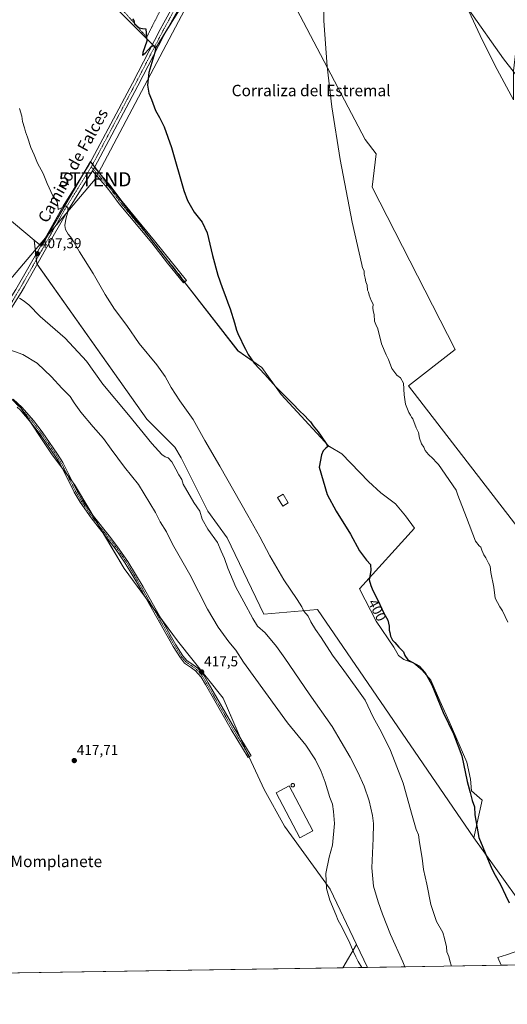
# Model space of a CAD drawing. Units: metres. Extents: x 607879 to 611340, y 4701508 to 4703875.
# Drawn here: x 609322 to 609665, y 4701508 to 4702199 of the extents above; entities that cross this region are included whole.
import ezdxf
from ezdxf.enums import TextEntityAlignment as Align

# ---------------------------------------------------------------- set-up
doc = ezdxf.new("R2010")
doc.units = ezdxf.units.M
doc.header["$MEASUREMENT"] = 0
doc.linetypes.add('TRAZO_Y_PUNTO', pattern=[1, 0.5, -0.25, 0, -0.25])
doc.linetypes.add('TRAZOS', pattern=[0.75, 0.5, -0.25])
doc.layers.get('0').update_dxf_attribs({"lineweight": 5})
for name, color, linetype, lineweight in [('Alambrada', 19, 'TRAZOS', 0), ('Camino', 19, 'Continuous', 0), ('Camino Cxs', 19, 'Continuous', 0), ('Camino eje', 39, 'TRAZO_Y_PUNTO', 13), ('Carátula', 7, 'Continuous', 5), ('Comarca CxS', 133, 'Continuous', 0), ('Comunidad Autónoma CxS', 142, 'Continuous', 0), ('Cultivos herbáceos CxS', 92, 'Continuous', 0), ('Cultivos leñosos', 92, 'Continuous', 0), ('Cultivos leñosos CxS', 92, 'Continuous', 0), ('Curva de nivel maestra', 36, 'Continuous', 30), ('Curva de nivel normal', 36, 'Continuous', 0), ('Edificación', 1, 'Continuous', 13), ('Edificación Cxs', 1, 'Continuous', 13), ('Edificación industrial', 135, 'Continuous', 13), ('Edificación industrial Cxs', 135, 'Continuous', 13), ('Municipio CxS', 142, 'Continuous', 0), ('Núcleo urbano', 19, 'Continuous', 0), ('Núcleo urbano CxS', 19, 'Continuous', 0), ('Pista no pavimentada', 254, 'Continuous', 13), ('Pista no pavimentada Cxs', 254, 'Continuous', 0), ('Pista pavimentada eje', 135, 'TRAZO_Y_PUNTO', 0), ('Provincia CxS', 1, 'Continuous', 0), ('Punto de cota en terreno', 7, 'Continuous', 0), ('Rótulo de curva de nivel directora', 19, 'Continuous', 0), ('Rótulo de punto de cota en terreno', 19, 'Continuous', 0), ('Silo', 1, 'Continuous', 0), ('Silo Cxs', 1, 'Continuous', 0), ('Tendido', 6, 'Continuous', 0), ('Texto cartográfico', 19, 'Continuous', 0), ('Torre de tendido puntual', 7, 'Continuous', 0)]:
    doc.layers.add(name, color=color, linetype=linetype, lineweight=lineweight)
doc.styles.add('Arial', font='txt', dxfattribs={"height": 0.2})

# ---------------------------------------------------------------- blocks, each defined once
blk = doc.blocks.new('*U164')
at = {"layer": 'Cultivos herbáceos CxS', "color": 92, "linetype": 'Continuous', "lineweight": 0}
for points in [[(609637.76, 4702205.53, 395.22), (609645.58, 4702188.42, 393.69), (609656.71, 4702166.14, 393.8), (609657.51, 4702164.54, 393.72), (609669.02, 4702143.17, 393.83)], [(610645.74, 4701550.67, 383.69), (610080.51, 4701541.79, 387.52), (609979.52, 4701700.24, 390.17), (609937.94, 4701686.38, 388.69), (609918.32, 4701637.01, 388.79), (609841.19, 4701623.93, 390.9), (609806.31, 4701669.3, 390.96), (609783.65, 4701697.6, 391.44), (609758.01, 4701729.62, 391.83), (609749.95, 4701741.92, 391.97), (609595.25, 4701942.34, 394.76), (609628.15, 4701967.77, 393.31), (609569.66, 4702081.84, 394.24), (609572.58, 4702105.24, 393.89), (609564.92, 4702115.2, 394.36), (609485.28, 4702266.67, 396.69), (609471.53, 4702266.67, 397.3), (609417.75, 4702179.65, 399.84), (609333.94, 4702263.49, 402.62), (609315.95, 4702242.32, 403.64)]]:
    blk.add_polyline3d(points, dxfattribs=at)
blk = doc.blocks.new('*U166')
at = {"layer": 'Curva de nivel normal', "color": 36, "linetype": 'Continuous', "lineweight": 0}
blk.add_polyline3d([(609321.89, 4702003.84, 410), (609324.49, 4702002.08, 410), (609328.49, 4701999.1, 410), (609336.32, 4701990.95, 410), (609354, 4701975.81, 410), (609369.04, 4701959.52, 410), (609380.35, 4701943.5, 410), (609398.41, 4701921.81, 410), (609414.77, 4701901.84, 410), (609422.01, 4701893.91, 410), (609424.34, 4701892.26, 410), (609426.31, 4701891.57, 410), (609428.84, 4701888.81, 410), (609431.83, 4701883.65, 410), (609433.82, 4701879.8, 410), (609436.07, 4701876.36, 410), (609436.94, 4701873.07, 410), (609444.36, 4701860.3, 410), (609448.57, 4701854.29, 410), (609450.14, 4701848.49, 410), (609454.28, 4701841.44, 410), (609461, 4701832.15, 410), (609463.69, 4701826.18, 410), (609465.86, 4701821.01, 410), (609468.33, 4701814.15, 410), (609473.95, 4701800.77, 410), (609479.57, 4701790.6, 410), (609485.91, 4701778.9, 410), (609489.1, 4701773.46, 410), (609494.6, 4701768.82, 410), (609502.42, 4701759.16, 410), (609508.45, 4701751, 410), (609525.5, 4701725.8, 410), (609541.71, 4701702.91, 410), (609548.02, 4701692.24, 410), (609554.15, 4701681.45, 410), (609559.66, 4701670.82, 410), (609564.06, 4701660.98, 410), (609567.58, 4701650.73, 410), (609570.06, 4701640.49, 410), (609570.71, 4701634.74, 410), (609570.46, 4701624.16, 410), (609569.45, 4701603.73, 410), (609570.59, 4701590.64, 410), (609573.84, 4701579.67, 410), (609576.99, 4701571.16, 410), (609582.64, 4701556.8, 410), (609591.38, 4701537.6, 410), (609592.6, 4701534.12, 410)], dxfattribs=at)
blk = doc.blocks.new('*U170')
at = {"layer": 'Curva de nivel normal', "color": 36, "linetype": 'Continuous', "lineweight": 0}
for points in [[(609687.76, 4702139.03, 395), (609662.01, 4702172.07, 395), (609637.97, 4702206.06, 395)], [(609535.35, 4702233.07, 395), (609535.65, 4702198.77, 395), (609538.04, 4702166.58, 395), (609541.42, 4702138.21, 395), (609547.15, 4702101.36, 395), (609555.59, 4702057.13, 395), (609562.53, 4702027.39, 395), (609562.99, 4702025.16, 395), (609564, 4702023.06, 395), (609564.13, 4702020.6, 395), (609564.87, 4702017.9, 395), (609565.21, 4702015.26, 395), (609566.2, 4702012.9, 395), (609566.4, 4702009.54, 395), (609567.26, 4702008.07, 395), (609567.73, 4702005.87, 395), (609568.97, 4702002.11, 395), (609570.36, 4701999.5, 395), (609570.23, 4701997.04, 395), (609570.41, 4701995.03, 395), (609571.12, 4701992.39, 395), (609571.31, 4701987.73, 395), (609572.26, 4701985.27, 395), (609573.73, 4701982.21, 395), (609576.3, 4701971.78, 395), (609579.48, 4701963.96, 395), (609581.24, 4701960.72, 395), (609583.49, 4701954.44, 395), (609587.02, 4701949.73, 395), (609589.56, 4701947.85, 395), (609591.78, 4701944.01, 395), (609592.1, 4701935.87, 395), (609593.21, 4701929.43, 395), (609595.41, 4701923.56, 395), (609596.77, 4701921.59, 395), (609597.41, 4701920.23, 395), (609598.28, 4701919.05, 395), (609600.64, 4701912.79, 395), (609602.22, 4701909.37, 395), (609603.02, 4701905.47, 395), (609604.5, 4701901.51, 395), (609606.1, 4701899.15, 395), (609607.02, 4701896.9, 395), (609609.26, 4701894, 395), (609612.32, 4701891.14, 395), (609614.82, 4701888.31, 395), (609616.4, 4701886.9, 395), (609628.86, 4701868.84, 395), (609629.99, 4701865.44, 395), (609635.97, 4701849.82, 395), (609642.28, 4701833.12, 395), (609645.02, 4701829.85, 395), (609646.13, 4701828.92, 395), (609646.76, 4701826.76, 395), (609648.14, 4701823.6, 395), (609649.59, 4701821.52, 395), (609651.49, 4701817.71, 395), (609652.67, 4701815.53, 395), (609653.14, 4701811.18, 395), (609655.23, 4701800.9, 395), (609656.24, 4701793.07, 395), (609659.52, 4701787.01, 395), (609661.28, 4701784.11, 395), (609665.1, 4701776.3, 395)]]:
    blk.add_polyline3d(points, dxfattribs=at)
blk = doc.blocks.new('*U172')
at = {"layer": 'Curva de nivel normal', "color": 36, "linetype": 'Continuous', "lineweight": 0}
blk.add_polyline3d([(609312.59, 4701968.4, 415), (609324.28, 4701964.15, 415), (609334.35, 4701958.07, 415), (609344.42, 4701948.63, 415), (609351.66, 4701940.71, 415), (609357.42, 4701934.84, 415), (609360.29, 4701930.34, 415), (609364.94, 4701923.76, 415), (609373.62, 4701913.53, 415), (609380.95, 4701905.36, 415), (609386.2, 4701897.68, 415), (609395.75, 4701885.18, 415), (609405.44, 4701872.82, 415), (609417.35, 4701853.22, 415), (609420.8, 4701846.8, 415), (609425.09, 4701839.6, 415), (609429.48, 4701831.06, 415), (609441.62, 4701809.77, 415), (609454.08, 4701785.46, 415), (609461.46, 4701772.6, 415), (609468.96, 4701762.4, 415), (609474.02, 4701756.61, 415), (609479.4, 4701748.22, 415), (609510.31, 4701705.4, 415), (609523.1, 4701689.8, 415), (609529.9, 4701679.4, 415), (609533.88, 4701671.36, 415), (609536.66, 4701663.82, 415), (609539.88, 4701653.07, 415), (609541.81, 4701648.31, 415), (609542.55, 4701643.1, 415), (609543.26, 4701634.75, 415), (609541.78, 4701619.67, 415), (609539.57, 4701611.15, 415), (609537.13, 4701599.63, 415), (609537.66, 4701589.15, 415), (609540, 4701581.02, 415), (609544.21, 4701570.83, 415), (609545.72, 4701566.74, 415), (609547.76, 4701563.25, 415), (609553.42, 4701552.25, 415), (609556.69, 4701544.52, 415), (609558.35, 4701541.18, 415), (609559.89, 4701537.82, 415), (609562.42, 4701533.65, 415)], dxfattribs=at)
blk = doc.blocks.new('*U174')
at = {"layer": 'Curva de nivel normal', "color": 36, "linetype": 'Continuous', "lineweight": 0}
blk.add_polyline3d([(609625.57, 4701534.64, 405), (609624.3, 4701538.19, 405), (609623.56, 4701541.3, 405), (609622.29, 4701544.52, 405), (609621.87, 4701548.04, 405), (609620.54, 4701554.05, 405), (609619.29, 4701558.13, 405), (609614.9, 4701565.99, 405), (609610.98, 4701577.81, 405), (609608.1, 4701592.08, 405), (609605.76, 4701602.41, 405), (609604.75, 4701610.41, 405), (609602.95, 4701621.4, 405), (609602.17, 4701626.83, 405), (609600.69, 4701630.48, 405), (609597.84, 4701640.35, 405), (609591.46, 4701663.06, 405), (609582.65, 4701686.15, 405), (609576.22, 4701698.99, 405), (609570.36, 4701709.5, 405), (609564.83, 4701721.32, 405), (609557.66, 4701731.14, 405), (609549.83, 4701742.16, 405), (609541.92, 4701753.1, 405), (609533.93, 4701765.48, 405), (609529.98, 4701771.01, 405), (609526.71, 4701776.42, 405), (609524.85, 4701780.34, 405), (609521.72, 4701783.86, 405), (609520.21, 4701786.98, 405), (609516.96, 4701792.2, 405), (609507.67, 4701805.98, 405), (609497.71, 4701822.84, 405), (609490.71, 4701836.25, 405), (609482.44, 4701851.26, 405), (609462.75, 4701885.83, 405), (609452.17, 4701903.95, 405), (609443.99, 4701918.66, 405), (609434.64, 4701931.77, 405), (609428.44, 4701941.02, 405), (609424.25, 4701948.84, 405), (609418.35, 4701957.1, 405), (609405.91, 4701972.03, 405), (609397.22, 4701984.69, 405), (609388.67, 4701996.07, 405), (609382.14, 4702006.32, 405), (609373.7, 4702021.11, 405), (609363.97, 4702036.45, 405), (609358.68, 4702045.66, 405), (609356.18, 4702048.68, 405), (609354.19, 4702052.17, 405), (609353.7, 4702054.86, 405), (609354.42, 4702059.29, 405), (609355.94, 4702064.57, 405), (609355.93, 4702067.64, 405), (609354.68, 4702068.46, 405), (609353.51, 4702068.21, 405), (609349.08, 4702066.12, 405), (609348.8, 4702068.76, 405), (609348.38, 4702071.73, 405), (609345.38, 4702075.74, 405), (609341.43, 4702084.28, 405), (609338.56, 4702091.39, 405), (609334.61, 4702098.7, 405), (609332.08, 4702104.58, 405), (609329.85, 4702109.66, 405), (609327.44, 4702116.91, 405), (609326, 4702120.58, 405), (609325.31, 4702123.52, 405), (609323.9, 4702127.89, 405), (609323.51, 4702131.6, 405), (609321.91, 4702137.01, 405)], dxfattribs=at)
blk = doc.blocks.new('*U177')
at = {"layer": 'Curva de nivel maestra', "color": 36, "linetype": 'Continuous', "lineweight": 30}
blk.add_polyline3d([(609401.21, 4702200.02, 400), (609402.12, 4702198.93, 400), (609402.8, 4702196.61, 400), (609405.88, 4702193.75, 400), (609408.25, 4702193.24, 400), (609410.58, 4702193.1, 400), (609411.26, 4702184.33, 400), (609408.52, 4702176.35, 400), (609408.37, 4702174.47, 400), (609410.08, 4702176.04, 400), (609414.32, 4702180.62, 400), (609416.83, 4702181.3, 400), (609417.43, 4702179.16, 400), (609416.95, 4702176.43, 400), (609412.83, 4702162.39, 400), (609411.88, 4702153.36, 400), (609412.72, 4702147.86, 400), (609414.55, 4702143.34, 400), (609417.56, 4702135.61, 400), (609420.34, 4702130.64, 400), (609423.53, 4702124.29, 400), (609428.64, 4702109.6, 400), (609437.41, 4702079.55, 400), (609440.04, 4702072.46, 400), (609444.57, 4702064.26, 400), (609450.34, 4702057.31, 400), (609453.68, 4702049.82, 400), (609457.48, 4702033.92, 400), (609461.3, 4702020.06, 400), (609464.28, 4702011.24, 400), (609466.96, 4702004.63, 400), (609468.3, 4702000.54, 400), (609469.94, 4701996.4, 400), (609472.94, 4701986.59, 400), (609474.3, 4701981.35, 400), (609475.42, 4701979.02, 400), (609476.24, 4701976.93, 400), (609477.5, 4701974.9, 400), (609478.62, 4701972.03, 400), (609480.74, 4701968.09, 400), (609482.5, 4701964.31, 400), (609486.81, 4701958.28, 400), (609494.36, 4701950.17, 400), (609502.04, 4701941.52, 400), (609514.01, 4701929.5, 400), (609518.58, 4701924.73, 400), (609522.2, 4701921.35, 400), (609524.92, 4701918.4, 400), (609526.43, 4701916.92, 400), (609528.25, 4701914.07, 400), (609531.8, 4701909.95, 400), (609533.78, 4701906.94, 400), (609537.3, 4701901.79, 400), (609538.45, 4701899.53, 400), (609537.2, 4701898.36, 400), (609535.2, 4701896.55, 400), (609534.06, 4701893.73, 400), (609532.55, 4701885.07, 400), (609538.12, 4701865.88, 400), (609544.38, 4701854.13, 400), (609554.52, 4701838.01, 400), (609560.89, 4701826.38, 400), (609565.64, 4701819.69, 400), (609568.46, 4701816.7, 400), (609568.81, 4701812.4, 400), (609567.5, 4701805.86, 400), (609568.7, 4701801.88, 400), (609570.23, 4701798.4, 400), (609573.7, 4701791.61, 400), (609577.99, 4701782.48, 400), (609580.65, 4701777.51, 400), (609581.74, 4701773.38, 400), (609581.71, 4701770.56, 400), (609582.2, 4701768.94, 400), (609582.6, 4701766.39, 400), (609584.1, 4701763.5, 400), (609585.77, 4701761.85, 400), (609588.48, 4701758.69, 400), (609591.65, 4701755.4, 400), (609592.63, 4701752.78, 400), (609594.71, 4701749.74, 400), (609597.91, 4701748.23, 400), (609603.09, 4701745.24, 400), (609606.75, 4701741.18, 400), (609611.54, 4701732.12, 400), (609619.7, 4701712.8, 400), (609627, 4701697.83, 400), (609632.65, 4701682.35, 400), (609636.6, 4701664.18, 400), (609638.6, 4701656.65, 400), (609639.96, 4701651.04, 400), (609641.63, 4701646.57, 400), (609641.97, 4701640.9, 400), (609644.71, 4701624.87, 400), (609651.86, 4701607.33, 400), (609653.42, 4701604.08, 400), (609655.18, 4701600.02, 400), (609659.98, 4701591.82, 400), (609663.33, 4701584.51, 400), (609666.02, 4701578.97, 400)], dxfattribs=at)
blk = doc.blocks.new('5PATER')
at = {"layer": 'Carátula', "linetype": 'Continuous', "lineweight": 5}
h = blk.add_hatch(color=250, dxfattribs=at)
edge = h.paths.add_edge_path()
edge.add_ellipse((0, 0.01), major_axis=(-1.33, -1.34), ratio=0.999422, start_angle=0, end_angle=360)
blk = doc.blocks.new('5TTEND')
blk.add_text('5TTEND', height=10).set_placement((0, 0), align=Align.MIDDLE_CENTER)

msp = doc.modelspace()

# ---------------------------------------------------------------- linework, layer by layer
at = {"layer": 'Alambrada', "color": 19, "linetype": 'TRAZOS', "lineweight": 0}
msp.add_polyline3d([(609411.27, 4702187.18, 400.08), (609435.3, 4702234.61, 399.21), (609379.23, 4702299.96, 400.61), (609336.64, 4702271.08, 402.53), (609411.27, 4702187.18, 400.08)], dxfattribs=at)
at = {"layer": 'Camino', "color": 19, "linetype": 'Continuous', "lineweight": 0}
for points in [[(609374.49, 4702095.51, 403.13), (609373.07, 4702093.23, 403.28)], [(609374.49, 4702095.51, 403.13), (609385.6, 4702083.06, 402.27), (609386.37, 4702082.02, 402.24), (609393.95, 4702071.66, 402.19), (609416.79, 4702044.22, 401.43), (609439.15, 4702016.13, 401.07), (609437.13, 4702014.52, 401.25), (609425.99, 4702028.52, 401.54), (609414.79, 4702042.59, 401.83), (609391.91, 4702070.07, 402.51), (609386.06, 4702078.06, 402.48), (609383.59, 4702081.44, 402.58), (609373.07, 4702093.23, 403.28)], [(609317.53, 4701932.98, 417.79), (609323.81, 4701926.98, 417.92), (609331.62, 4701917.94, 417.92), (609337.78, 4701909.92, 417.91), (609348.69, 4701894.14, 417.97), (609352.3, 4701888.44, 417.96), (609362.22, 4701868.64, 417.87), (609366.23, 4701861.8, 417.9), (609373.94, 4701850.73, 418.1), (609384.79, 4701836.95, 418.12), (609390.84, 4701829.21, 418.04), (609395.21, 4701822.93, 418.04), (609398.02, 4701818.88, 417.92), (609408.68, 4701801.02, 417.79), (609431.74, 4701760.28, 417.42), (609436.61, 4701752.6, 417.36), (609439.52, 4701749.29, 417.45), (609444.03, 4701746.2, 417.52), (609447.19, 4701743.86, 417.51), (609451.46, 4701739.04, 417.4), (609454.57, 4701733.51, 417.29), (609472.68, 4701702.04, 417.38), (609484.71, 4701682.35, 417.35), (609482.66, 4701681.09, 417.37), (609470.62, 4701700.82, 417.42), (609452.48, 4701732.32, 417.42), (609449.5, 4701737.64, 417.43), (609445.56, 4701742.08, 417.54), (609442.64, 4701744.24, 417.59), (609437.89, 4701747.5, 417.55), (609434.92, 4701751.12, 417.51), (609429.88, 4701759.17, 417.52), (609406.81, 4701799.93, 417.84), (609396.2, 4701817.7, 417.98), (609389.09, 4701827.92, 418.12), (609383.09, 4701835.61, 418.21), (609372.2, 4701849.44, 418.25), (609364.41, 4701860.63, 418.07), (609360.31, 4701867.6, 418.03), (609350.41, 4701887.37, 418.1), (609346.88, 4701892.94, 418.03), (609336.03, 4701908.65, 417.99), (609329.93, 4701916.57, 418.06), (609322.24, 4701925.49, 418.05), (609320.28, 4701927.35, 418.02)]]:
    msp.add_polyline3d(points, dxfattribs=at)
at = {"layer": 'Camino Cxs', "color": 19, "linetype": 'Continuous', "lineweight": 0}
msp.add_polyline3d([(609373.07, 4702093.23, 403.28), (609374.49, 4702095.51, 403.13), (609385.6, 4702083.06, 402.27), (609386.37, 4702082.02, 402.24), (609393.95, 4702071.66, 402.19), (609416.79, 4702044.22, 401.43), (609439.15, 4702016.13, 401.07), (609437.13, 4702014.52, 401.25), (609425.99, 4702028.52, 401.54), (609414.79, 4702042.59, 401.83), (609391.91, 4702070.07, 402.51), (609386.06, 4702078.06, 402.48), (609383.59, 4702081.44, 402.58), (609373.07, 4702093.23, 403.28)], close=True, dxfattribs=at)
msp.add_polyline3d([(609317.53, 4701932.98, 417.79), (609323.81, 4701926.98, 417.92), (609331.62, 4701917.94, 417.92), (609337.78, 4701909.92, 417.91), (609348.69, 4701894.14, 417.97), (609352.3, 4701888.44, 417.96), (609362.22, 4701868.64, 417.87), (609366.23, 4701861.8, 417.9), (609373.94, 4701850.73, 418.1), (609384.79, 4701836.95, 418.12), (609390.84, 4701829.21, 418.04), (609395.21, 4701822.93, 418.04), (609398.02, 4701818.88, 417.92), (609408.68, 4701801.02, 417.79), (609431.74, 4701760.28, 417.42), (609436.61, 4701752.6, 417.36), (609439.52, 4701749.29, 417.45), (609444.03, 4701746.2, 417.52), (609447.19, 4701743.86, 417.51), (609451.46, 4701739.04, 417.4), (609454.57, 4701733.51, 417.29), (609472.68, 4701702.04, 417.38), (609484.71, 4701682.35, 417.35), (609482.66, 4701681.09, 417.37), (609470.62, 4701700.82, 417.42), (609452.48, 4701732.32, 417.42), (609449.5, 4701737.64, 417.43), (609445.56, 4701742.08, 417.54), (609442.64, 4701744.24, 417.59), (609437.89, 4701747.5, 417.55), (609434.92, 4701751.12, 417.51), (609429.88, 4701759.17, 417.52), (609406.81, 4701799.93, 417.84), (609396.2, 4701817.7, 417.98), (609389.09, 4701827.92, 418.12), (609383.09, 4701835.61, 418.21), (609372.2, 4701849.44, 418.25), (609364.41, 4701860.63, 418.07), (609360.31, 4701867.6, 418.03), (609350.41, 4701887.37, 418.1), (609346.88, 4701892.94, 418.03), (609336.03, 4701908.65, 417.99), (609329.93, 4701916.57, 418.06), (609322.24, 4701925.49, 418.05), (609320.28, 4701927.35, 418.02)], dxfattribs=at)
at = {"layer": 'Camino eje', "color": 39, "linetype": 'TRAZO_Y_PUNTO', "lineweight": 13}
for points in [[(609372.29, 4702096.04, 403.31), (609384.6, 4702082.25, 402.41), (609384.98, 4702081.73, 402.4), (609390.01, 4702074.86, 402.35), (609392.93, 4702070.87, 402.34), (609404.37, 4702057.13, 401.99), (609415.79, 4702043.41, 401.61), (609432.57, 4702022.33, 401.39), (609438.14, 4702015.33, 401.16)], [(609318.91, 4701930.17, 417.94), (609322.05, 4701927.17, 417.94), (609323.03, 4701926.24, 417.98), (609326.93, 4701921.72, 418), (609330.78, 4701917.26, 417.99), (609333.83, 4701913.3, 417.98), (609336.91, 4701909.29, 417.93), (609342.36, 4701901.4, 417.97), (609347.79, 4701893.54, 417.98), (609351.36, 4701887.91, 418), (609356.32, 4701878.01, 418.01), (609361.27, 4701868.12, 417.91), (609363.27, 4701864.7, 418.03), (609365.32, 4701861.22, 417.98), (609373.07, 4701850.09, 418.16), (609383.94, 4701836.28, 418.16), (609386.94, 4701832.44, 418.1), (609389.97, 4701828.57, 418.08), (609395.71, 4701820.32, 418), (609397.11, 4701818.29, 417.94), (609407.75, 4701800.48, 417.81), (609430.81, 4701759.73, 417.46), (609435.79, 4701751.87, 417.43), (609438.71, 4701748.39, 417.49), (609443.34, 4701745.22, 417.55), (609446.38, 4701742.97, 417.54), (609450.48, 4701738.34, 417.41), (609453.52, 4701732.92, 417.36), (609471.65, 4701701.43, 417.41), (609483.69, 4701681.72, 417.36)]]:
    msp.add_polyline3d(points, dxfattribs=at)
at = {"layer": 'Comarca CxS', "color": 133, "linetype": 'Continuous', "lineweight": 0}
msp.add_polyline3d([(611340.38, 4701561.58, 373.09), (607914.46, 4701507.76, 407.08), (607878.67, 4703820.95, 460.13), (611303.49, 4703874.78, 380.03), (611340.38, 4701561.58, 373.09)], close=True, dxfattribs=at)
msp.add_polyline3d([(611340.38, 4701561.58, 373.09), (607914.46, 4701507.76, 407.08), (607878.67, 4703820.95, 460.13), (611303.49, 4703874.78, 380.03), (611340.38, 4701561.58, 373.09)], close=True, dxfattribs=at)
at = {"layer": 'Comunidad Autónoma CxS', "color": 142, "linetype": 'Continuous', "lineweight": 0}
msp.add_polyline3d([(611340.38, 4701561.58, 373.09), (607914.46, 4701507.76, 407.08), (607878.67, 4703820.95, 460.13), (611303.49, 4703874.78, 380.03), (611340.38, 4701561.58, 373.09)], close=True, dxfattribs=at)
msp.add_polyline3d([(611340.38, 4701561.58, 373.09), (607914.46, 4701507.76, 407.08), (607878.67, 4703820.95, 460.13), (611303.49, 4703874.78, 380.03), (611340.38, 4701561.58, 373.09)], close=True, dxfattribs=at)
at = {"layer": 'Cultivos herbáceos CxS', "color": 92, "linetype": 'Continuous', "lineweight": 0}
for points in [[(610044.92, 4702292.09, 396.67), (609685.5, 4702180.39, 395.47), (609672.95, 4702196.97, 395.55), (609669.02, 4702163.51, 395.21), (609669.02, 4702143.17, 393.83), (609657.51, 4702164.54, 393.72), (609656.71, 4702166.14, 393.8), (609645.58, 4702188.42, 393.69), (609637.76, 4702205.53, 395.22), (609653.15, 4702209.54, 395.6), (609649.36, 4702225.14, 395.7), (609755.62, 4702259.96, 396), (610009.54, 4702341.64, 397.02), (610044.92, 4702292.09, 396.67)], [(609641.22, 4701624.6, 400.35), (609531.22, 4701785.02, 403.9), (609493.49, 4701781.79, 408.36), (609467.74, 4701835.42, 407.2), (609454.34, 4701854.19, 407.7), (609435.57, 4701891.72, 407.36), (609431.06, 4701899.19, 407.54), (609411.42, 4701918.74, 408.5), (609334.13, 4702027.95, 407.57), (609332.28, 4702044.58, 406.9), (609337.35, 4702040.36, 406.78), (609371.67, 4702099.82, 403.15), (609475.44, 4701966.86, 401.27), (609492.15, 4701955.05, 399.77), (609505.79, 4701936.21, 400.19), (609539.35, 4701899.78, 399.74), (609539.7, 4701899.42, 399.75), (609539.81, 4701899.51, 399.73), (609548.34, 4701894.48, 398.67), (609567.21, 4701875.07, 397.84), (609575.84, 4701866.98, 397.67), (609586.08, 4701859.44, 397.43), (609593.09, 4701850.81, 397.58), (609599.55, 4701842.19, 397.31), (609560.74, 4701799.6, 400.56), (609572.6, 4701776.96, 400.83), (609585, 4701758.63, 400.76), (609588.23, 4701752.7, 401.01), (609592.01, 4701750.01, 400.59), (609599.01, 4701747.31, 400.07), (609604.94, 4701742.46, 400.16), (609610.87, 4701735.45, 399.61), (609617.34, 4701720.9, 399.7), (609623.81, 4701706.34, 399.86), (609636.21, 4701677.77, 398.99), (609638.9, 4701665.91, 399.15), (609639.44, 4701657.83, 399.61), (609647.14, 4701651.09, 398.98), (609641.22, 4701624.6, 400.35)]]:
    msp.add_polyline3d(points, close=True, dxfattribs=at)
for points in [[(609333.94, 4702263.49, 402.62), (609415.29, 4702182.1, 399.9), (609416.89, 4702180.51, 399.94), (609417.75, 4702179.65, 399.84), (609424.79, 4702191.05, 399.33), (609471.52, 4702266.67, 397.3)], [(609485.28, 4702266.67, 396.69), (609564.92, 4702115.2, 394.36), (609572.58, 4702105.24, 393.89), (609569.66, 4702081.84, 394.24), (609628.15, 4701967.77, 393.31), (609595.25, 4701942.34, 394.76), (609749.95, 4701741.92, 391.97), (609758.01, 4701729.62, 391.83), (609783.65, 4701697.6, 391.44), (609806.31, 4701669.3, 390.96), (609841.19, 4701623.93, 390.9), (609918.32, 4701637.01, 388.79), (609932.67, 4701673.11, 388.6), (609937.94, 4701686.38, 388.69), (609938.42, 4701686.54, 388.66), (609940.71, 4701687.3, 388.5), (609979.52, 4701700.24, 390.17), (610080.51, 4701541.79, 387.52)], [(609669.02, 4702143.17, 393.83), (609657.51, 4702164.54, 393.72), (609656.71, 4702166.14, 393.8), (609645.58, 4702188.42, 393.69), (609637.76, 4702205.53, 395.22)], [(609669.02, 4702143.17, 393.83), (609657.51, 4702164.54, 393.72), (609656.71, 4702166.14, 393.8), (609645.58, 4702188.42, 393.69), (609637.76, 4702205.53, 395.22)], [(609248.24, 4702167.16, 411.03), (609251.11, 4702157.1, 411.09), (609267.94, 4702116.08, 408.97), (609279.51, 4702090.84, 408.73), (609305.8, 4702066.65, 408.52), (609332.28, 4702044.58, 406.9)], [(609641.22, 4701624.6, 400.35), (609647.14, 4701651.09, 398.98), (609639.44, 4701657.83, 399.61), (609638.9, 4701665.91, 399.15), (609636.21, 4701677.77, 398.99), (609623.81, 4701706.34, 399.86), (609617.34, 4701720.9, 399.7), (609610.87, 4701735.45, 399.61), (609604.94, 4701742.46, 400.16), (609599.01, 4701747.31, 400.07), (609592.01, 4701750.01, 400.59), (609588.23, 4701752.7, 401.01), (609585, 4701758.63, 400.76), (609572.6, 4701776.96, 400.83), (609560.74, 4701799.6, 400.56), (609599.55, 4701842.19, 397.31), (609593.09, 4701850.81, 397.58), (609586.08, 4701859.44, 397.43), (609575.84, 4701866.99, 397.67), (609567.21, 4701875.07, 397.84), (609548.34, 4701894.48, 398.67), (609539.81, 4701899.51, 399.73), (609539.7, 4701899.42, 399.75), (609539.35, 4701899.78, 399.74), (609505.79, 4701936.21, 400.19), (609492.15, 4701955.05, 399.77), (609475.43, 4701966.86, 401.27), (609437.81, 4702015.07, 401.19), (609414.36, 4702045.13, 401.71), (609378.87, 4702090.61, 402.68), (609374.71, 4702095.93, 403.11), (609373.26, 4702097.79, 403.2), (609371.81, 4702099.64, 403.17), (609371.67, 4702099.82, 403.15), (609366.16, 4702090.27, 403.65), (609337.35, 4702040.36, 406.78), (609336.88, 4702040.75, 406.76), (609332.28, 4702044.58, 406.9)], [(609305.8, 4702066.65, 408.52), (609332.28, 4702044.58, 406.9), (609334.13, 4702027.95, 407.57), (609411.42, 4701918.74, 408.5), (609431.06, 4701899.19, 407.54), (609435.57, 4701891.72, 407.36), (609454.34, 4701854.19, 407.7), (609467.74, 4701835.42, 407.2), (609493.49, 4701781.79, 408.36), (609531.22, 4701785.02, 403.9), (609641.22, 4701624.6, 400.35), (609693.02, 4701552.52, 398.93), (609664.02, 4701542.61, 400.63), (609657.98, 4701540.55, 401.11), (609660.39, 4701535.19, 401.16), (609566.45, 4701533.71, 414.22), (609558.78, 4701549.77, 414.28), (609540.13, 4701588.75, 414.53), (609508.21, 4701632.88, 417.03), (609493.83, 4701658.76, 417.29), (609478.5, 4701691.34, 417.36), (609465.06, 4701722.81, 417.22), (609432.89, 4701763.03, 417.41), (609395.35, 4701813.97, 418.09), (609360.5, 4701872.96, 417.92), (609344.41, 4701894.41, 418.13), (609322.96, 4701926.58, 417.96), (609281.84, 4701965.72, 417.6)], [(609332.28, 4702044.58, 406.9), (609333.39, 4702034.61, 407.26), (609333.79, 4702030.98, 407.45), (609334.13, 4702027.95, 407.57), (609334.36, 4702027.63, 407.55), (609411.42, 4701918.74, 408.5), (609431.06, 4701899.19, 407.54), (609435.57, 4701891.72, 407.36), (609454.34, 4701854.19, 407.7), (609467.74, 4701835.42, 407.2), (609493.49, 4701781.79, 408.36), (609531.22, 4701785.02, 403.9), (609641.22, 4701624.6, 400.35)], [(609332.28, 4702044.58, 406.9), (609333.39, 4702034.61, 407.26), (609333.79, 4702030.98, 407.45), (609334.13, 4702027.95, 407.57), (609334.36, 4702027.63, 407.55), (609411.42, 4701918.74, 408.5), (609431.06, 4701899.19, 407.54), (609435.57, 4701891.72, 407.36), (609454.34, 4701854.19, 407.7), (609467.74, 4701835.42, 407.2), (609493.49, 4701781.79, 408.36), (609531.22, 4701785.02, 403.9), (609641.22, 4701624.6, 400.35)], [(609281.84, 4701965.72, 417.6), (609322.96, 4701926.58, 417.96), (609344.41, 4701894.41, 418.13), (609360.5, 4701872.96, 417.92), (609395.35, 4701813.97, 418.09), (609432.89, 4701763.03, 417.41), (609465.06, 4701722.81, 417.22), (609478.5, 4701691.34, 417.36), (609493.83, 4701658.76, 417.29), (609508.21, 4701632.88, 417.03), (609540.13, 4701588.75, 414.53), (609558.78, 4701549.77, 414.28), (609558.78, 4701549.77, 414.28), (609549.01, 4701533.44, 415.67), (609260.45, 4701528.91, 417.56)], [(609312.42, 4701936.62, 417.84), (609322.96, 4701926.58, 417.96), (609323.77, 4701925.38, 417.99), (609328.64, 4701918.07, 418.1), (609344.41, 4701894.41, 418.13), (609351.86, 4701884.48, 418.15), (609355.51, 4701879.61, 418.06), (609359.17, 4701874.73, 417.98), (609360.5, 4701872.96, 417.92), (609371.91, 4701853.64, 417.92), (609376.85, 4701845.28, 418.2), (609381, 4701838.27, 418.26), (609395.35, 4701813.97, 418.09), (609410.49, 4701793.43, 417.76), (609415.85, 4701786.15, 417.66), (609421.22, 4701778.87, 417.55), (609432.89, 4701763.03, 417.41), (609465.06, 4701722.81, 417.22), (609476.84, 4701695.23, 417.37), (609478.5, 4701691.34, 417.36), (609480.82, 4701686.4, 417.36), (609483.18, 4701681.41, 417.37), (609493.83, 4701658.76, 417.29), (609508.21, 4701632.88, 417.03), (609540.13, 4701588.75, 414.53), (609558.78, 4701549.77, 414.28)], [(609312.42, 4701936.62, 417.84), (609322.96, 4701926.58, 417.96), (609323.77, 4701925.38, 417.99), (609328.64, 4701918.07, 418.1), (609344.41, 4701894.41, 418.13), (609351.86, 4701884.48, 418.15), (609355.51, 4701879.61, 418.06), (609359.17, 4701874.73, 417.98), (609360.5, 4701872.96, 417.92), (609371.91, 4701853.64, 417.92), (609376.85, 4701845.28, 418.2), (609381, 4701838.27, 418.26), (609395.35, 4701813.97, 418.09), (609410.49, 4701793.43, 417.76), (609415.85, 4701786.15, 417.66), (609421.22, 4701778.87, 417.55), (609432.89, 4701763.03, 417.41), (609465.06, 4701722.81, 417.22), (609476.84, 4701695.23, 417.37), (609478.5, 4701691.34, 417.36), (609480.82, 4701686.4, 417.36), (609483.18, 4701681.41, 417.37), (609493.83, 4701658.76, 417.29), (609508.21, 4701632.88, 417.03), (609540.13, 4701588.75, 414.53), (609558.78, 4701549.77, 414.28)], [(609641.22, 4701624.6, 400.35), (609693.02, 4701552.52, 398.93), (609664.02, 4701542.61, 400.63), (609657.98, 4701540.55, 401.11), (609660.39, 4701535.19, 401.16)], [(609558.78, 4701549.77, 414.28), (609549.01, 4701533.44, 415.67)], [(609558.78, 4701549.77, 414.28), (609566.45, 4701533.71, 414.22)], [(609549.01, 4701533.44, 415.67), (609276.12, 4701529.15, 417.3), (609273.55, 4701529.11, 417.54), (609270.99, 4701529.07, 417.72), (609260.45, 4701528.91, 417.56)], [(609660.39, 4701535.19, 401.16), (609566.45, 4701533.71, 414.22)]]:
    msp.add_polyline3d(points, dxfattribs=at)
at = {"layer": 'Cultivos leñosos', "color": 92, "linetype": 'Continuous', "lineweight": 0}
for points in [[(609333.94, 4702263.49, 402.62), (609415.29, 4702182.1, 399.9), (609416.89, 4702180.51, 399.94), (609417.75, 4702179.65, 399.84), (609424.79, 4702191.05, 399.33), (609471.52, 4702266.67, 397.3)], [(609485.28, 4702266.67, 396.69), (609564.92, 4702115.2, 394.36), (609572.58, 4702105.24, 393.89), (609569.66, 4702081.84, 394.24), (609628.15, 4701967.77, 393.31), (609595.25, 4701942.34, 394.76), (609749.95, 4701741.92, 391.97), (609758.01, 4701729.62, 391.83), (609783.65, 4701697.6, 391.44), (609806.31, 4701669.3, 390.96), (609841.19, 4701623.93, 390.9), (609918.32, 4701637.01, 388.79), (609932.67, 4701673.11, 388.6), (609937.94, 4701686.38, 388.69), (609938.42, 4701686.54, 388.66), (609940.71, 4701687.3, 388.5), (609979.52, 4701700.24, 390.17), (610080.51, 4701541.79, 387.52)], [(609248.24, 4702167.16, 411.03), (609251.11, 4702157.1, 411.09), (609267.94, 4702116.08, 408.97), (609279.51, 4702090.84, 408.73), (609305.8, 4702066.65, 408.52), (609332.28, 4702044.58, 406.9)], [(609641.22, 4701624.6, 400.35), (609647.14, 4701651.09, 398.98), (609639.44, 4701657.83, 399.61), (609638.9, 4701665.91, 399.15), (609636.21, 4701677.77, 398.99), (609623.81, 4701706.34, 399.86), (609617.34, 4701720.9, 399.7), (609610.87, 4701735.45, 399.61), (609604.94, 4701742.46, 400.16), (609599.01, 4701747.31, 400.07), (609592.01, 4701750.01, 400.59), (609588.23, 4701752.7, 401.01), (609585, 4701758.63, 400.76), (609572.6, 4701776.96, 400.83), (609560.74, 4701799.6, 400.56), (609599.55, 4701842.19, 397.31), (609593.09, 4701850.81, 397.58), (609586.08, 4701859.44, 397.43), (609575.84, 4701866.99, 397.67), (609567.21, 4701875.07, 397.84), (609548.34, 4701894.48, 398.67), (609539.81, 4701899.51, 399.73), (609539.7, 4701899.42, 399.75), (609539.35, 4701899.78, 399.74), (609505.79, 4701936.21, 400.19), (609492.15, 4701955.05, 399.77), (609475.43, 4701966.86, 401.27), (609437.81, 4702015.07, 401.19), (609414.36, 4702045.13, 401.71), (609378.87, 4702090.61, 402.68), (609374.71, 4702095.93, 403.11), (609373.26, 4702097.79, 403.2), (609371.81, 4702099.64, 403.17), (609371.67, 4702099.82, 403.15), (609366.16, 4702090.27, 403.65), (609337.35, 4702040.36, 406.78), (609336.88, 4702040.75, 406.76), (609332.28, 4702044.58, 406.9)], [(609641.22, 4701624.6, 400.35), (609693.02, 4701552.52, 398.93), (609664.02, 4701542.61, 400.63), (609657.98, 4701540.55, 401.11), (609660.39, 4701535.19, 401.16)], [(610080.51, 4701541.79, 387.52), (610040.27, 4701541.16, 386.33), (609897.69, 4701538.92, 390.09), (609895.59, 4701538.88, 390.22), (609893.48, 4701538.85, 390.13), (609660.39, 4701535.19, 401.16)]]:
    msp.add_polyline3d(points, dxfattribs=at)
at = {"layer": 'Cultivos leñosos CxS', "color": 92, "linetype": 'Continuous', "lineweight": 0}
for points in [[(609333.94, 4702263.49, 402.62), (609417.75, 4702179.65, 399.84), (609471.53, 4702266.67, 397.3)], [(609485.28, 4702266.67, 396.69), (609564.92, 4702115.2, 394.36), (609572.58, 4702105.24, 393.89), (609569.66, 4702081.84, 394.24), (609628.15, 4701967.77, 393.31), (609595.25, 4701942.34, 394.76), (609749.95, 4701741.92, 391.97)], [(610080.51, 4701541.79, 387.52), (609660.39, 4701535.19, 401.16), (609657.98, 4701540.55, 401.11), (609664.02, 4701542.61, 400.63), (609693.02, 4701552.52, 398.93), (609641.22, 4701624.6, 400.35), (609647.14, 4701651.09, 398.98), (609639.44, 4701657.83, 399.61), (609638.9, 4701665.91, 399.15), (609636.21, 4701677.77, 398.99), (609623.81, 4701706.34, 399.86), (609617.34, 4701720.9, 399.7), (609610.87, 4701735.45, 399.61), (609604.94, 4701742.46, 400.16), (609599.01, 4701747.31, 400.07), (609592.01, 4701750.01, 400.59), (609588.23, 4701752.7, 401.01), (609585, 4701758.63, 400.76), (609572.6, 4701776.96, 400.83), (609560.74, 4701799.6, 400.56), (609599.55, 4701842.19, 397.31), (609593.09, 4701850.81, 397.58), (609586.08, 4701859.44, 397.43), (609575.84, 4701866.98, 397.67), (609567.21, 4701875.07, 397.84), (609548.34, 4701894.48, 398.67), (609539.81, 4701899.51, 399.73), (609539.7, 4701899.42, 399.75), (609539.35, 4701899.78, 399.74), (609505.79, 4701936.21, 400.19), (609492.15, 4701955.05, 399.77), (609475.44, 4701966.86, 401.27), (609371.67, 4702099.82, 403.15), (609337.35, 4702040.36, 406.78), (609332.28, 4702044.58, 406.9), (609305.8, 4702066.65, 408.52)]]:
    msp.add_polyline3d(points, dxfattribs=at)
at = {"layer": 'Edificación', "color": 1, "linetype": 'Continuous', "lineweight": 13}
msp.add_polyline3d([(609510.69, 4701860.09, 402.19), (609506.84, 4701857.81, 402.66), (609503.21, 4701863.88, 402.74), (609507.07, 4701866.17, 402.3), (609510.69, 4701860.09, 402.19)], dxfattribs=at)
at = {"layer": 'Edificación Cxs', "color": 1, "linetype": 'Continuous', "lineweight": 13}
msp.add_polyline3d([(609510.69, 4701860.09, 402.19), (609506.84, 4701857.81, 402.66), (609503.21, 4701863.88, 402.74), (609507.07, 4701866.17, 402.3), (609510.69, 4701860.09, 402.19)], close=True, dxfattribs=at)
at = {"layer": 'Edificación industrial', "color": 135, "linetype": 'Continuous', "lineweight": 13}
msp.add_polyline3d([(609528.03, 4701629.58, 419.3), (609518.86, 4701624.75, 417.97), (609502.21, 4701656.37, 419.85), (609511.37, 4701661.2, 418.18), (609528.03, 4701629.58, 419.3)], dxfattribs=at)
at = {"layer": 'Edificación industrial Cxs', "color": 135, "linetype": 'Continuous', "lineweight": 13}
msp.add_polyline3d([(609528.03, 4701629.58, 419.3), (609518.86, 4701624.75, 417.97), (609502.21, 4701656.37, 419.85), (609511.37, 4701661.2, 418.18), (609528.03, 4701629.58, 419.3)], close=True, dxfattribs=at)
at = {"layer": 'Municipio CxS', "color": 142, "linetype": 'Continuous', "lineweight": 0}
msp.add_polyline3d([(611340.38, 4701561.58, 373.09), (607914.46, 4701507.76, 407.08), (607878.67, 4703820.95, 460.13), (611303.49, 4703874.78, 380.03), (611340.38, 4701561.58, 373.09)], close=True, dxfattribs=at)
msp.add_polyline3d([(611340.38, 4701561.58, 373.09), (607914.46, 4701507.76, 407.08), (607878.67, 4703820.95, 460.13), (611303.49, 4703874.78, 380.03), (611340.38, 4701561.58, 373.09)], close=True, dxfattribs=at)
at = {"layer": 'Núcleo urbano', "color": 19, "linetype": 'Continuous', "lineweight": 0}
for points in [[(609558.78, 4701549.77, 414.28), (609549.01, 4701533.44, 415.67)], [(609558.78, 4701549.77, 414.28), (609566.45, 4701533.71, 414.22)], [(609566.45, 4701533.71, 414.22), (609549.01, 4701533.44, 415.67)]]:
    msp.add_polyline3d(points, dxfattribs=at)
at = {"layer": 'Núcleo urbano CxS', "color": 19, "linetype": 'Continuous', "lineweight": 0}
msp.add_polyline3d([(609566.45, 4701533.71, 414.22), (609549.01, 4701533.44, 415.67), (609558.78, 4701549.77, 414.28), (609566.45, 4701533.71, 414.22)], close=True, dxfattribs=at)
at = {"layer": 'Pista no pavimentada', "color": 254, "linetype": 'Continuous', "lineweight": 13}
for points in [[(609589.89, 4702402.53, 396.43), (609572.97, 4702390.33, 396.19), (609563.35, 4702382.3, 396.13), (609543.4, 4702359.51, 396.07), (609493.88, 4702305.23, 397.01), (609481.39, 4702289.89, 397.36), (609466.42, 4702267.3, 397.84), (609440.42, 4702219.49, 398.5), (609424.53, 4702190.57, 399.34), (609423.41, 4702188.4, 399.45), (609404.99, 4702152.92, 400.56), (609374.49, 4702095.51, 403.13)], [(609298.35, 4701977.2, 413.86), (609319.34, 4702009.98, 409.7), (609335.58, 4702038.45, 407.05), (609352.55, 4702068.42, 404.87), (609370.76, 4702097.66, 403.31), (609401.18, 4702154.92, 400.82), (609420.74, 4702192.59, 399.55), (609423.27, 4702197.2, 399.18), (609436.65, 4702221.56, 398.7), (609463.08, 4702269.31, 397.96), (609469.56, 4702279.08, 397.78)], [(609374.49, 4702095.51, 403.13), (609373.07, 4702093.23, 403.28)], [(609373.07, 4702093.23, 403.28), (609356.25, 4702066.22, 404.78), (609339.32, 4702036.32, 406.82), (609325.31, 4702011.76, 409.11), (609323.05, 4702007.81, 409.58), (609287.44, 4701951.89, 416.16)]]:
    msp.add_polyline3d(points, dxfattribs=at)
at = {"layer": 'Pista no pavimentada Cxs', "color": 254, "linetype": 'Continuous', "lineweight": 0}
for points in [[(609440.42, 4702219.49, 398.5), (609424.53, 4702190.57, 399.34), (609423.41, 4702188.4, 399.45), (609404.99, 4702152.92, 400.56), (609374.49, 4702095.51, 403.13), (609373.07, 4702093.23, 403.28), (609356.25, 4702066.22, 404.78), (609339.32, 4702036.32, 406.82), (609325.31, 4702011.76, 409.11), (609323.05, 4702007.81, 409.58), (609287.44, 4701951.89, 416.16)], [(609319.34, 4702009.98, 409.7), (609335.58, 4702038.45, 407.05), (609352.55, 4702068.42, 404.87), (609370.76, 4702097.66, 403.31), (609401.18, 4702154.92, 400.82), (609420.74, 4702192.59, 399.55), (609423.27, 4702197.2, 399.18), (609436.65, 4702221.56, 398.7)]]:
    msp.add_polyline3d(points, dxfattribs=at)
at = {"layer": 'Pista pavimentada eje', "color": 135, "linetype": 'TRAZO_Y_PUNTO', "lineweight": 0}
for points in [[(609473.84, 4702282.02, 397.73), (609467.99, 4702273.19, 397.9), (609464.75, 4702268.31, 397.94), (609451.54, 4702244.43, 398.32), (609438.54, 4702220.53, 398.66), (609431.85, 4702208.35, 399.18), (609423.9, 4702193.89, 399.41), (609422.64, 4702191.58, 399.5), (609422.08, 4702190.5, 399.58), (609403.09, 4702153.92, 400.74), (609372.63, 4702096.59, 403.27), (609372.29, 4702096.04, 403.31)], [(609372.29, 4702096.04, 403.31), (609354.4, 4702067.32, 404.88), (609337.45, 4702037.39, 406.99), (609322.81, 4702011.72, 409.37), (609321.2, 4702008.9, 409.66), (609308.68, 4701988.08, 412.23), (609298.52, 4701972.58, 414.19)]]:
    msp.add_polyline3d(points, dxfattribs=at)
at = {"layer": 'Provincia CxS', "color": 1, "linetype": 'Continuous', "lineweight": 0}
msp.add_polyline3d([(611340.38, 4701561.58, 373.09), (607914.46, 4701507.76, 407.08), (607878.67, 4703820.95, 460.13), (611303.49, 4703874.78, 380.03), (611340.38, 4701561.58, 373.09)], close=True, dxfattribs=at)
msp.add_polyline3d([(611340.38, 4701561.58, 373.09), (607914.46, 4701507.76, 407.08), (607878.67, 4703820.95, 460.13), (611303.49, 4703874.78, 380.03), (611340.38, 4701561.58, 373.09)], close=True, dxfattribs=at)
at = {"layer": 'Silo', "color": 1, "linetype": 'Continuous', "lineweight": 0}
msp.add_polyline3d([(609514.14, 4701660.46, 416.94), (609513.94, 4701660.45, 417.01), (609513.73, 4701660.46, 417.21), (609513.53, 4701660.52, 417.38), (609513.34, 4701660.61, 417.52), (609513.16, 4701660.73, 417.61), (609513.02, 4701660.88, 417.65), (609512.9, 4701661.05, 417.63), (609512.81, 4701661.24, 417.55), (609512.75, 4701661.44, 417.44), (609512.73, 4701661.65, 417.29), (609512.75, 4701661.86, 417.15), (609512.81, 4701662.06, 417.04), (609512.9, 4701662.25, 417.03), (609513.02, 4701662.42, 417.01), (609513.16, 4701662.57, 417), (609513.34, 4701662.69, 416.99), (609513.53, 4701662.78, 416.97), (609513.73, 4701662.83, 416.97), (609513.94, 4701662.85, 416.96), (609514.14, 4701662.83, 416.94), (609514.35, 4701662.78, 416.93), (609514.54, 4701662.69, 416.91), (609514.71, 4701662.57, 416.9), (609514.86, 4701662.42, 416.9), (609514.98, 4701662.25, 416.9), (609515.07, 4701662.06, 416.9), (609515.12, 4701661.86, 416.9), (609515.14, 4701661.65, 416.89), (609515.12, 4701661.44, 416.9), (609515.07, 4701661.24, 416.9), (609514.98, 4701661.05, 416.91), (609514.86, 4701660.88, 416.91), (609514.71, 4701660.73, 416.92), (609514.54, 4701660.61, 416.93), (609514.35, 4701660.52, 416.94), (609514.14, 4701660.46, 416.94)], dxfattribs=at)
at = {"layer": 'Silo Cxs', "color": 1, "linetype": 'Continuous', "lineweight": 0}
msp.add_polyline3d([(609514.14, 4701660.46, 416.94), (609513.94, 4701660.45, 417.01), (609513.73, 4701660.46, 417.21), (609513.53, 4701660.52, 417.38), (609513.34, 4701660.61, 417.52), (609513.16, 4701660.73, 417.61), (609513.02, 4701660.88, 417.65), (609512.9, 4701661.05, 417.63), (609512.81, 4701661.24, 417.55), (609512.75, 4701661.44, 417.44), (609512.73, 4701661.65, 417.29), (609512.75, 4701661.86, 417.15), (609512.81, 4701662.06, 417.04), (609512.9, 4701662.25, 417.03), (609513.02, 4701662.42, 417.01), (609513.16, 4701662.57, 417), (609513.34, 4701662.69, 416.99), (609513.53, 4701662.78, 416.97), (609513.73, 4701662.83, 416.97), (609513.94, 4701662.85, 416.96), (609514.14, 4701662.83, 416.94), (609514.35, 4701662.78, 416.93), (609514.54, 4701662.69, 416.91), (609514.71, 4701662.57, 416.9), (609514.86, 4701662.42, 416.9), (609514.98, 4701662.25, 416.9), (609515.07, 4701662.06, 416.9), (609515.12, 4701661.86, 416.9), (609515.14, 4701661.65, 416.89), (609515.12, 4701661.44, 416.9), (609515.07, 4701661.24, 416.9), (609514.98, 4701661.05, 416.91), (609514.86, 4701660.88, 416.91), (609514.71, 4701660.73, 416.92), (609514.54, 4701660.61, 416.93), (609514.35, 4701660.52, 416.94), (609514.14, 4701660.46, 416.94)], close=True, dxfattribs=at)
at = {"layer": 'Tendido', "color": 6, "linetype": 'Continuous', "lineweight": 0}
msp.add_polyline3d([(609474.8, 4702276.3, 397.47), (609374.98, 4702087.33, 403.04), (609284.48, 4701980.66, 416.92), (609151.89, 4701827.23, 419.01)], dxfattribs=at)

# ---------------------------------------------------------------- block references
at = {"layer": 'Cultivos herbáceos CxS', "color": 92, "linetype": 'Continuous', "lineweight": 0}
msp.add_blockref('*U164', (0, 0), dxfattribs=at)
at = {"layer": 'Curva de nivel maestra', "color": 36, "linetype": 'Continuous', "lineweight": 30}
msp.add_blockref('*U177', (0, 0), dxfattribs=at)
at = {"layer": 'Curva de nivel normal', "color": 36, "linetype": 'Continuous', "lineweight": 0}
for name in ['*U170', '*U174', '*U166', '*U172']:
    msp.add_blockref(name, (0, 0), dxfattribs=at)
at = {"layer": 'Punto de cota en terreno', "linetype": 'Continuous', "lineweight": 0}
for p in [(609334.5, 4702035.01, 407.39), (609449.86, 4701741.23, 417.5), (609360.37, 4701678.98, 417.71)]:
    msp.add_blockref('5PATER', p, dxfattribs=at)
at = {"layer": 'Torre de tendido puntual', "linetype": 'Continuous', "lineweight": 0}
msp.add_blockref('5TTEND', (609374.98, 4702087.33, 403.2), dxfattribs=at)

# ---------------------------------------------------------------- texts
at = {"layer": 'Rótulo de curva de nivel directora', "color": 19, "linetype": 'Continuous', "lineweight": 0, "style": 'Arial'}
msp.add_text('400', height=7, rotation=-62.93076, dxfattribs=at).set_placement((609573.29, 4701784.67), align=Align.MIDDLE_CENTER)
at = {"layer": 'Rótulo de punto de cota en terreno', "color": 19, "linetype": 'Continuous', "lineweight": 0, "style": 'Arial'}
for s, p in [('407,39', (609336.26, 4702036.77)), ('417,5', (609451.62, 4701742.99)), ('417,71', (609362.13, 4701680.74))]:
    msp.add_text(s, height=7, dxfattribs=at).set_placement(p, align=Align.BOTTOM_LEFT)
at = {"layer": 'Texto cartográfico', "color": 19, "linetype": 'Continuous', "lineweight": 0, "style": 'Arial'}
for s, p in [('Corraliza del Estremal', (609526.82, 4702149.71)), ('Alto de Momplanete', (609328.66, 4701608.13))]:
    msp.add_text(s, height=8, dxfattribs=at).set_placement(p, align=Align.MIDDLE_CENTER)
msp.add_text('Camino de Falces', height=8, rotation=61.07173, dxfattribs=at).set_placement((609359.42, 4702096.99), align=Align.MIDDLE_CENTER)

doc.saveas('drawing.dxf')
